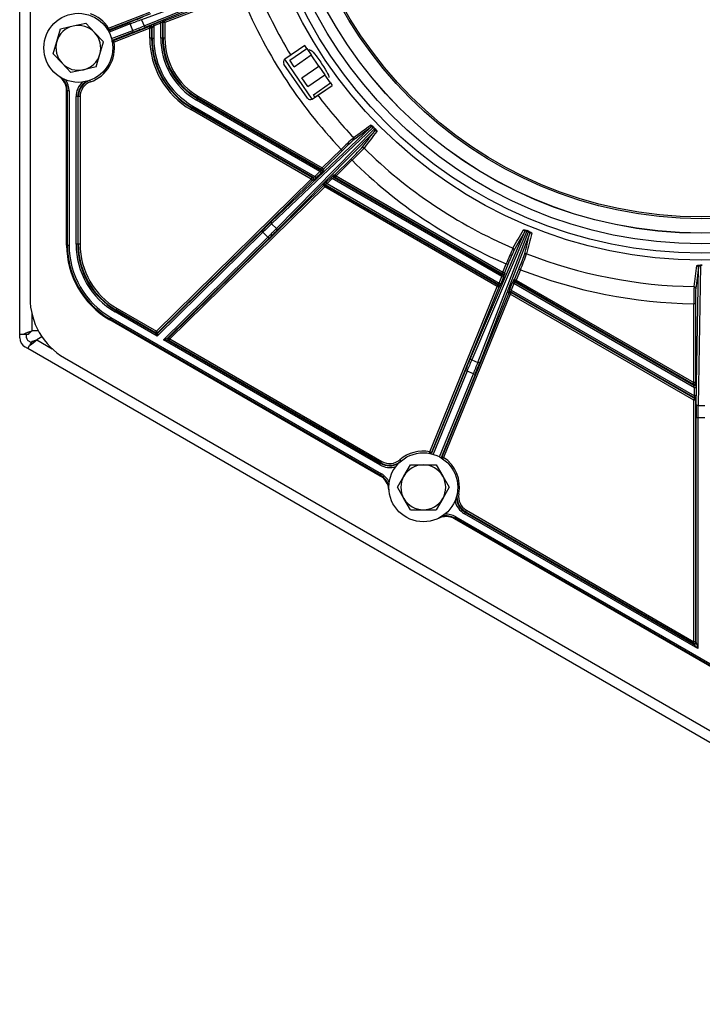
# Model space of a CAD drawing. Units: millimetres. Extents: x 1261 to 5060, y -489 to 2094.
# Drawn here: x 2265 to 2463, y 1384 to 1669 of the extents above; entities that cross this region are included whole.
import ezdxf

# ---------------------------------------------------------------- set-up
doc = ezdxf.new("R2010")
doc.units = ezdxf.units.MM
doc.layers.add('DDT_320_5-7_L', color=7, linetype='Continuous')
doc.layers.add('FactualArea', color=7, linetype='Continuous')

# ---------------------------------------------------------------- blocks, each defined once
blk = doc.blocks.new('SE2')
at = {"layer": 'DDT_320_5-7_L', "color": 2, "linetype": 'Continuous'}
for p, q in [((36.44, 505.72), (36.44, 220.78)), ((33.44, 210.22), (33.44, 363.25)), ((106.86, 315.41), (68.78, 301.41)), ((69.48, 299.58), (107.05, 314.9)), ((106.73, 314.23), (69.99, 299.24)), ((75.35, 301.06), (97.27, 309.56)), ((97.45, 309.09), (75.53, 300.6)), ((59.23, 298.98), (71.15, 303.6)), ((71.33, 303.13), (59.41, 298.51)), ((45.29, 298.71), (48.94, 299.58)), ((48.94, 299.58), (52.59, 300.44)), ((52.59, 300.44), (55.17, 297.71)), ((59.34, 298.32), (65.29, 300.62)), ((65.47, 300.16), (59.35, 297.79)), ((65.29, 300.62), (65.47, 300.16)), ((66.2, 298.28), (65.47, 300.16)), ((68.78, 301.41), (69.48, 299.58)), ((70.97, 299.42), (71.12, 299.65)), ((72.12, 300.06), (74.14, 300.84)), ((72.12, 300.06), (72.3, 299.59)), ((74.32, 300.37), (72.3, 299.59)), ((72.3, 299.59), (72.3, 296.05)), ((74.14, 300.84), (74.32, 300.37)), ((74.32, 296.05), (74.32, 300.37)), ((75.03, 300.6), (74.82, 300.74)), ((74.82, 300.74), (74.82, 296.05)), ((75.53, 300.6), (75.03, 300.6)), ((75.03, 296.05), (75.03, 300.6)), ((75.14, 301.21), (75.35, 301.06)), ((75.35, 301.06), (75.53, 300.6)), ((75.53, 300.6), (75.53, 296.05)), ((44.21, 295.12), (45.29, 298.71)), ((55.17, 297.71), (57.74, 294.98)), ((58.81, 298.71), (59.23, 298.98)), ((59.41, 298.51), (59.23, 298.98)), ((59.41, 298.51), (59.34, 298.32)), ((60.08, 295.91), (66.2, 298.28)), ((66.38, 297.81), (60.43, 295.51)), ((60.61, 295.41), (70.97, 299.42)), ((71.15, 298.95), (60.79, 294.94)), ((66.38, 297.81), (66.2, 298.28)), ((70.97, 299.42), (71.15, 298.95)), ((71.65, 298.95), (71.15, 298.95)), ((71.15, 296.05), (71.15, 298.95)), ((71.8, 299.18), (71.65, 298.95)), ((71.65, 298.95), (71.65, 296.05)), ((71.8, 296.05), (71.8, 299.18)), ((43.13, 291.52), (44.21, 295.12)), ((56.66, 291.38), (57.74, 294.98)), ((60.12, 294.95), (60.3, 294.86)), ((60.79, 294.94), (60.31, 294.86)), ((60.43, 295.51), (60.61, 295.41)), ((60.61, 295.41), (60.79, 294.94)), ((71.65, 296.05), (71.15, 296.05)), ((71.8, 296.05), (71.65, 296.05)), ((71.8, 296.05), (72.3, 296.05)), ((74.82, 296.05), (74.32, 296.05)), ((74.82, 296.05), (75.03, 296.05)), ((75.53, 296.05), (75.03, 296.05)), ((116.05, 293.91), (110.29, 289.95)), ((116.65, 293.05), (116.05, 293.91)), ((45.71, 288.79), (43.13, 291.52)), ((55.59, 287.79), (56.66, 291.38)), ((111.7, 289.65), (116.65, 293.05)), ((112.99, 287.78), (117.94, 291.18)), ((116.65, 293.05), (117.94, 291.18)), ((117.56, 292.64), (117.13, 292.35)), ((120.14, 287.97), (117.94, 291.18)), ((48.28, 286.06), (45.71, 288.79)), ((116.83, 278.67), (110.03, 288.56)), ((118.22, 278.41), (110.29, 289.95)), ((112.99, 287.78), (111.7, 289.65)), ((51.93, 286.92), (48.28, 286.06)), ((55.59, 287.79), (51.93, 286.92)), ((115.2, 284.57), (120.14, 287.97)), ((116.96, 282.01), (121.9, 285.41)), ((120.14, 287.97), (121.9, 285.41)), ((123.51, 283.07), (121.9, 285.41)), ((53.93, 283.36), (53.77, 283.82)), ((116.96, 282.01), (115.2, 284.57)), ((118.57, 279.67), (123.51, 283.07)), ((123.51, 283.07), (123.99, 282.38)), ((47.04, 236.13), (47.04, 280.82)), ((47.26, 280.82), (47.04, 280.82)), ((47.76, 280.82), (47.26, 280.82)), ((47.26, 236.13), (47.26, 280.82)), ((47.76, 280.82), (47.76, 236.13)), ((118.22, 278.41), (123.99, 282.38)), ((119.04, 278.98), (118.57, 279.67)), ((119.04, 278.98), (123.99, 282.38)), ((123.99, 282.38), (123.99, 282.38)), ((49.77, 236.36), (49.77, 279.11)), ((50.27, 279.11), (49.77, 279.11)), ((50.27, 279.11), (50.27, 236.36)), ((50.43, 279.11), (50.27, 279.11)), ((50.93, 279.11), (50.43, 279.11)), ((50.43, 236.36), (50.43, 279.11)), ((50.93, 279.11), (50.93, 236.36)), ((84.93, 278.54), (84.68, 278.11)), ((120.47, 257.44), (84.68, 278.11)), ((85.03, 278.72), (84.93, 278.54)), ((84.93, 278.54), (120.95, 257.74)), ((85.28, 279.15), (85.03, 278.72)), ((120.91, 258.01), (85.03, 278.72)), ((85.28, 279.15), (121.16, 258.44)), ((83.34, 275.79), (83.09, 275.36)), ((117.97, 255.22), (83.09, 275.36)), ((83.42, 275.93), (83.34, 275.79)), ((83.34, 275.79), (118.22, 255.66)), ((83.42, 275.93), (83.67, 276.36)), ((118.47, 255.69), (83.42, 275.93)), ((83.67, 276.36), (118.98, 255.98)), ((106.38, 242.88), (135.16, 270.18)), ((135.91, 270.19), (106.47, 242.28)), ((107.85, 240.88), (136.29, 269.8)), ((136.26, 269.06), (108.45, 240.77)), ((136.29, 269.8), (135.91, 270.19)), ((136.39, 269.9), (136.01, 270.29)), ((121.16, 258.44), (126.66, 263.83)), ((127.01, 263.48), (121.51, 258.08)), ((126.66, 263.83), (127.01, 263.48)), ((124.8, 256.49), (129.41, 261.02)), ((129.76, 260.67), (125.15, 256.14)), ((129.76, 260.67), (129.41, 261.02)), ((118.98, 255.98), (120.47, 257.44)), ((120.82, 257.08), (119.33, 255.62)), ((120.47, 257.44), (120.82, 257.08)), ((120.91, 258.01), (121.16, 258.44)), ((120.95, 257.74), (120.91, 258.01)), ((121.16, 258.44), (121.51, 258.08)), ((121.51, 258.08), (121.55, 257.82)), ((73.09, 211.15), (117.97, 255.22)), ((118.32, 254.87), (73.44, 210.79)), ((117.97, 255.22), (118.22, 255.66)), ((117.97, 255.22), (118.32, 254.87)), ((118.22, 255.66), (118.47, 255.69)), ((118.57, 254.9), (118.32, 254.87)), ((118.98, 255.98), (119.33, 255.62)), ((122.21, 254.27), (123.7, 255.73)), ((122.56, 253.91), (122.21, 254.27)), ((124.05, 255.37), (122.56, 253.91)), ((122.56, 253.91), (172.46, 225.1)), ((124.05, 255.37), (123.7, 255.73)), ((173.23, 226.98), (124.05, 255.37)), ((124.46, 256.45), (124.8, 256.49)), ((124.9, 255.7), (124.56, 255.66)), ((124.56, 255.66), (173.34, 227.49)), ((125.15, 256.14), (124.8, 256.49)), ((125.15, 256.14), (124.9, 255.7)), ((173.24, 227.8), (124.9, 255.7)), ((125.15, 256.14), (173.49, 228.23)), ((76.64, 209.26), (121.51, 253.33)), ((121.86, 252.98), (76.99, 208.9)), ((121.51, 253.33), (121.48, 253.53)), ((121.86, 252.98), (121.51, 253.33)), ((122.11, 253.41), (121.86, 252.98)), ((171.86, 224.11), (121.86, 252.98)), ((122.08, 253.61), (122.11, 253.41)), ((172.31, 224.61), (122.08, 253.61)), ((122.11, 253.41), (172.11, 224.54)), ((103.93, 239.82), (73.28, 209.71)), ((73.47, 210.6), (103.58, 240.17)), ((103.58, 240.17), (103.93, 239.82)), ((105.35, 238.38), (103.93, 239.82)), ((106.47, 242.28), (107.85, 240.88)), ((164.14, 203.39), (179.78, 239.85)), ((180.46, 240.16), (164.47, 202.87)), ((166.28, 202.13), (180.97, 239.95)), ((180.97, 239.95), (180.46, 240.16)), ((181.02, 240.08), (180.52, 240.29)), ((75.09, 208.66), (105.35, 238.38)), ((105.7, 238.02), (76.38, 209.22)), ((105.35, 238.38), (105.7, 238.02)), ((181.24, 239.25), (166.88, 202.27)), ((47.04, 236.13), (47.26, 236.13)), ((47.26, 236.13), (47.76, 236.13)), ((50.27, 236.36), (49.77, 236.36)), ((50.27, 236.36), (50.43, 236.36)), ((50.93, 236.36), (50.43, 236.36)), ((173.24, 227.8), (173.49, 228.23)), ((173.49, 228.23), (174.48, 230.66)), ((173.49, 228.23), (173.95, 228.04)), ((174.94, 230.47), (173.95, 228.04)), ((174.48, 230.66), (174.94, 230.47)), ((176.9, 226.18), (178.13, 229.17)), ((178.59, 228.98), (177.37, 225.99)), ((178.59, 228.98), (178.13, 229.17)), ((229.56, 189.96), (230.25, 229.63)), ((230.76, 230.17), (230.06, 189.61)), ((231.31, 230.17), (230.76, 230.17)), ((231.31, 230.32), (230.77, 230.32)), ((172.46, 225.1), (173.23, 226.98)), ((173.69, 226.79), (172.92, 224.91)), ((173.23, 226.98), (173.69, 226.79)), ((173.34, 227.49), (173.24, 227.8)), ((173.95, 228.04), (174.06, 227.74)), ((176.64, 226.09), (176.9, 226.18)), ((177.12, 225.56), (176.85, 225.47)), ((176.85, 225.47), (228.78, 195.49)), ((177.37, 225.99), (176.9, 226.18)), ((177.37, 225.99), (177.12, 225.56)), ((228.57, 195.85), (177.12, 225.56)), ((177.37, 225.99), (228.82, 196.28)), ((152.31, 176.25), (171.86, 224.11)), ((172.33, 223.92), (152.78, 176.06)), ((171.86, 224.11), (172.11, 224.54)), ((171.86, 224.11), (172.33, 223.92)), ((172.11, 224.54), (172.31, 224.61)), ((172.52, 223.99), (172.33, 223.92)), ((172.46, 225.1), (172.92, 224.91)), ((175.47, 223.28), (176.24, 225.16)), ((175.94, 223.09), (175.47, 223.28)), ((175.82, 222.58), (175.9, 222.35)), ((229.28, 191.72), (175.82, 222.58)), ((176.71, 224.97), (175.94, 223.09)), ((175.94, 223.09), (229.05, 192.43)), ((176.71, 224.97), (176.24, 225.16)), ((229.05, 194.76), (176.71, 224.97)), ((155.86, 174.8), (175.19, 222.11)), ((175.65, 221.92), (156.32, 174.61)), ((175.19, 222.11), (175.11, 222.34)), ((175.65, 221.92), (175.19, 222.11)), ((175.9, 222.35), (175.65, 221.92)), ((228.87, 191.19), (175.65, 221.92)), ((175.9, 222.35), (229.12, 191.63)), ((61.35, 217.17), (61.1, 216.73)), ((61.43, 217.3), (61.35, 217.17)), ((61.35, 217.17), (72.87, 210.52)), ((61.68, 217.74), (61.43, 217.3)), ((72.84, 210.72), (61.43, 217.3)), ((61.68, 217.74), (73.09, 211.15)), ((229.32, 219.12), (228.82, 219.12)), ((228.82, 196.28), (228.82, 219.12)), ((229.32, 219.12), (229.32, 196.28)), ((36.94, 216.33), (36.94, 211.2)), ((59.65, 214.67), (59.54, 214.48)), ((137.97, 169.2), (59.54, 214.48)), ((59.65, 214.67), (59.9, 215.1)), ((138.08, 169.38), (59.65, 214.67)), ((59.9, 215.1), (138.33, 169.82)), ((73.28, 209.71), (61.1, 216.73)), ((36.94, 211.2), (37.03, 211.25)), ((38.85, 211.25), (37.03, 211.25)), ((72.84, 210.72), (73.09, 211.15)), ((73.09, 211.15), (73.44, 210.79)), ((33.44, 209.22), (33.44, 210.22)), ((34.46, 210.22), (33.44, 210.22)), ((35.88, 210.22), (34.46, 210.22)), ((35.44, 209.22), (35.44, 210.22)), ((36.8, 207.85), (35.94, 208.35)), ((39.9, 209.53), (38.4, 208.66)), ((38.4, 208.66), (42.87, 206.08)), ((72.87, 210.52), (72.84, 210.72)), ((73.44, 210.79), (73.47, 210.6)), ((137.86, 172.42), (75.09, 208.66)), ((76.38, 209.22), (76.64, 209.26)), ((76.74, 208.47), (76.48, 208.44)), ((76.48, 208.44), (138.11, 172.85)), ((76.99, 208.9), (76.64, 209.26)), ((76.99, 208.9), (76.74, 208.47)), ((138.19, 172.99), (76.74, 208.47)), ((76.99, 208.9), (138.44, 173.42)), ((35.8, 206.12), (34.94, 206.62)), ((35.8, 206.12), (36.32, 207.01)), ((364.83, 16.15), (35.8, 206.12)), ((37.02, 208.23), (36.32, 207.01)), ((46.44, 203.46), (357.38, 23.93)), ((164.47, 202.87), (166.28, 202.13)), ((152.87, 175.88), (162.64, 199.8)), ((163.11, 199.61), (162.64, 199.8)), ((163.11, 199.61), (153.27, 175.52)), ((155.13, 174.76), (164.97, 198.85)), ((165.44, 198.66), (155.67, 174.74)), ((164.97, 198.85), (163.11, 199.61)), ((164.97, 198.85), (165.44, 198.66)), ((228.57, 195.85), (228.82, 196.28)), ((228.78, 195.49), (228.57, 195.85)), ((229.32, 196.28), (228.82, 196.28)), ((229.55, 194.76), (229.05, 194.76)), ((229.05, 192.43), (229.05, 194.76)), ((229.32, 196.28), (229.53, 195.92)), ((229.55, 194.76), (229.55, 192.43)), ((228.87, 191.19), (229.12, 191.63)), ((228.87, 121.21), (228.87, 191.19)), ((229.37, 191.19), (228.87, 191.19)), ((229.55, 192.43), (229.05, 192.43)), ((229.12, 191.63), (229.28, 191.72)), ((229.53, 191.28), (229.37, 191.19)), ((229.37, 191.19), (229.37, 121.21)), ((230.06, 189.61), (232.02, 189.61)), ((229.53, 120.94), (229.53, 186.07)), ((230.03, 186.07), (229.53, 186.07)), ((232.05, 186.07), (230.03, 186.07)), ((230.03, 186.07), (230.03, 119.21)), ((152.23, 175.76), (152.31, 176.25)), ((152.31, 176.25), (152.78, 176.06)), ((152.78, 176.06), (152.87, 175.88)), ((155.67, 174.74), (155.86, 174.8)), ((156.32, 174.61), (155.86, 174.8)), ((156.32, 174.61), (156.05, 174.2)), ((137.86, 172.42), (138.11, 172.85)), ((138.11, 172.85), (138.19, 172.99)), ((138.44, 173.42), (138.19, 172.99)), ((143.62, 173.9), (143.94, 173.53)), ((144.81, 169.18), (146.68, 172.43)), ((146.68, 172.43), (150.44, 172.43)), ((150.44, 172.43), (154.19, 172.43)), ((154.19, 172.43), (156.07, 169.18)), ((137.97, 169.2), (138.08, 169.38)), ((138.08, 169.38), (138.33, 169.82)), ((142.93, 165.93), (144.81, 169.18)), ((156.07, 169.18), (157.94, 165.93)), ((144.81, 162.68), (142.93, 165.93)), ((157.94, 165.93), (156.07, 162.68)), ((146.68, 159.43), (144.81, 162.68)), ((156.07, 162.68), (154.19, 159.43)), ((160.75, 164.01), (160.27, 164.1)), ((146.68, 159.43), (150.44, 159.43)), ((150.44, 159.43), (154.19, 159.43)), ((159.61, 156.96), (159.5, 156.77)), ((159.61, 156.96), (159.86, 157.39)), ((268.08, 94.33), (159.61, 156.96)), ((159.86, 157.39), (268.33, 94.76)), ((162.35, 158.28), (162.6, 158.71)), ((230.03, 119.21), (162.35, 158.28)), ((162.68, 158.85), (162.6, 158.71)), ((162.6, 158.71), (228.78, 120.5)), ((162.93, 159.28), (162.68, 158.85)), ((228.62, 120.78), (162.68, 158.85)), ((162.93, 159.28), (228.87, 121.21)), ((267.97, 94.14), (159.5, 156.77)), ((228.62, 120.78), (228.87, 121.21)), ((228.78, 120.5), (228.62, 120.78)), ((229.37, 121.21), (228.87, 121.21)), ((229.37, 121.21), (229.53, 120.94))]:
    blk.add_line(p, q, dxfattribs=at)
for centre, radius in [((231.04, 363.25), 131.5), ((231.04, 363.25), 129.5), ((231.04, 363.25), 126.8), ((231.04, 363.25), 123.72), ((231.04, 363.25), 123.7), ((231.04, 363.25), 119.49), ((231.04, 363.25), 119), ((50.44, 293.25), 10), ((150.44, 165.93), 10)]:
    blk.add_circle(centre, radius, dxfattribs=at)
for centre, radius, start, end in [((231.04, 363.25), 139.19, 202.0678, 211.2122), ((231.04, 363.25), 144.15, 202.0679, 223.6044), ((50.44, 293.25), 10.49, 33.1003, 70.5288), ((50.44, 293.25), 6.5, 103.3055, 163.3055), ((50.44, 293.25), 6.5, 43.3055, 103.3055), ((151.01, 80.12), 236.58, 110.301, 111.2429), ((137.71, 114.29), 199.41, 110.2226, 111.2385), ((-5.67, 484.2), 199.33, 291.1337, 292.15), ((78.37, 283.22), 17.96, 110.3669, 113.8109), ((71.3, 299.18), 0.5, 0.0654, 111.1181), ((76.72, 293.64), 7.41, 126.5932, 131.5755), ((80.45, 285.29), 16.78, 108.4445, 112.0838), ((78.61, 295.08), 6.81, 123.8271, 129.0573), ((75.32, 300.74), 0.5, 111.1994, 179.9868), ((75.53, 300.6), 0.5, 111.1981, 179.988), ((50.44, 293.25), 6.5, 343.3055, 43.3055), ((59.23, 298.98), 0.5, 213.1121, 291.1483), ((-18.9, 518.49), 236.58, 291.1295, 292.0714), ((50.44, 293.25), 6.5, 163.3055, 223.3055), ((50.44, 293.25), 10.49, 289.4712, 9.272), ((60.62, 295.04), 0.5, 111.2356, 189.9925), ((60.79, 294.94), 0.5, 111.1895, 189.2341), ((95.04, 296.05), 23.89, 180, 240), ((95.04, 296.05), 23.39, 180, 240), ((95.04, 296.05), 23.23, 180, 240), ((95.04, 296.05), 22.73, 180, 240), ((95.04, 296.05), 20.72, 180, 240), ((95.04, 296.05), 20.22, 180, 240), ((95.04, 296.05), 20.01, 180, 240), ((95.04, 296.05), 19.51, 180, 240), ((50.44, 293.25), 6.5, 283.3055, 343.3055), ((50.44, 293.25), 6.5, 223.3055, 283.3055), ((110.85, 289.12), 1, 124.5236, 214.5236), ((42.04, 280.82), 5, 0, 55.9442), ((42.04, 280.82), 5.22, 0, 42.4542), ((42.04, 280.82), 5.72, 0, 32.7635), ((55.44, 279.11), 5.67, 131.9146, 180), ((55.44, 279.11), 5.17, 121.3016, 180), ((55.44, 279.11), 5.01, 112.2084, 180), ((55.44, 279.11), 4.51, 109.4712, 180), ((117.65, 279.24), 1, 214.5236, 304.5236), ((231.04, 363.25), 139.19, 216.9778, 223.6045), ((134.81, 270.53), 0.499, 314.8404, 44.0037), ((135.54, 269.79), 0.543, 47.3524, 134.4907), ((145.22, 260.68), 13.32, 133.7726, 134.3876), ((135.88, 269.44), 0.545, 314.7037, 41.3623), ((127.47, 278.75), 12.56, 314.5708, 315.2191), ((204.7, 185.48), 110.59, 132.316, 134.8873), ((186.53, 204.21), 84, 132.0779, 135.1248), ((71.22, 321.6), 84, 313.8476, 316.8945), ((52.87, 340.06), 110.53, 314.0843, 316.6571), ((132.9, 263.84), 0.499, 45.2936, 134.1339), ((231.04, 363.25), 139.19, 225.3678, 246.9), ((231.04, 363.25), 144.15, 225.3679, 246.8999), ((117.86, 262.06), 5.31, 299.5057, 305.5846), ((109.93, 268.54), 15.81, 313.5653, 317.3096), ((121.16, 258.44), 0.5, 240.0133, 314.4729), ((121.2, 258.18), 0.5, 240.015, 314.4712), ((116.04, 260.59), 5.47, 296.3781, 302.4622), ((118.22, 255.26), 0.5, 314.5439, 59.9423), ((107.49, 267.32), 16.65, 311.7556, 315.3449), ((133.1, 242.81), 15.81, 133.5653, 137.3096), ((125.18, 249.29), 5.31, 119.5057, 125.5846), ((135.34, 244.24), 16.36, 131.7173, 135.3699), ((127.02, 250.7), 5.54, 116.42, 122.4332), ((124.81, 256.09), 0.5, 134.5166, 239.9696), ((121.83, 253.17), 0.5, 60.015, 134.4712), ((121.86, 252.98), 0.5, 60.0132, 134.4729), ((269.53, 71.56), 236.58, 133.601, 134.5429), ((243.8, 97.68), 199.41, 133.5226, 134.5385), ((-34.2, 380.71), 199.33, 314.4337, 315.45), ((-59.92, 406.97), 236.58, 314.4295, 315.3714), ((179.32, 240.04), 0.499, 338.1359, 67.2993), ((180.28, 239.64), 0.544, 70.7411, 157.7112), ((192.52, 235.21), 13.03, 157.061, 157.6884), ((168.92, 244.85), 13, 337.8752, 338.5031), ((180.73, 239.46), 0.549, 338.3984, 64.268), ((72.04, 236.13), 25, 180, 240), ((72.04, 236.13), 24.78, 180, 240), ((72.04, 236.13), 24.28, 180, 240), ((72.44, 236.36), 22.67, 180, 240), ((72.44, 236.36), 22.17, 180, 240), ((72.44, 236.36), 22.01, 180, 240), ((72.44, 236.36), 21.51, 180, 240), ((277.15, 189.56), 110.59, 155.6115, 158.1828), ((253.06, 199.57), 84, 155.3734, 158.4203), ((100.72, 261.8), 84, 337.1431, 340.19), ((76.56, 271.49), 110.53, 337.3798, 339.9526), ((180.21, 233.14), 0.499, 68.5891, 157.4294), ((231.04, 363.25), 139.19, 248.6633, 269.1184), ((231.04, 363.25), 144.15, 248.6634, 269.1183), ((230.79, 229.63), 0.543, 92.9352, 179.9357), ((244.09, 230.15), 13.32, 179.2867, 179.9015), ((169.17, 228.18), 4.22, 343.5662, 350.6651), ((173.59, 227.93), 0.5, 240.0252, 337.7565), ((159.58, 232.82), 15.34, 336.8638, 340.6424), ((190.3, 219.69), 15.08, 154.8926, 158.7189), ((177.1, 225.9), 0.5, 157.7994, 239.9823), ((180.54, 224.1), 3.93, 159.6726, 167.1768), ((177.37, 225.99), 0.5, 157.7969, 239.9848), ((171.86, 224.11), 0.5, 337.7992, 59.9848), ((168.62, 225.97), 3.93, 339.6787, 347.1729), ((172.06, 224.17), 0.5, 337.813, 59.9687), ((158.78, 230.42), 15.18, 334.9075, 338.7091), ((189.77, 217.18), 15.54, 156.8828, 160.6133), ((175.57, 222.15), 0.5, 60.0506, 157.7311), ((179.97, 221.9), 4.2, 163.5524, 170.6852), ((339.41, 219.89), 110.59, 177.8298, 180.4011), ((228.89, 223.58), 0.499, 0.3523, 89.1925), ((313.31, 220.05), 84, 177.5917, 180.6386), ((56.44, 220.78), 20, 180, 240), ((44.33, 188.89), 23.5, 108.3454, 114.8377), ((42.35, 204.27), 8.79, 128.0081, 137.4329), ((36.44, 209.22), 3, 180, 240), ((36.44, 209.22), 1, 180, 240), ((22.78, 226.22), 23.5, 305.1623, 311.6546), ((35.11, 216.81), 8.79, 282.5671, 291.9919), ((73.09, 211.15), 0.5, 240.0133, 314.4729), ((73.12, 210.95), 0.5, 240.015, 314.4712), ((-72.81, 136.85), 163.24, 26.5075, 26.8268), ((242.07, 173.74), 172.59, 167.668, 167.97), ((-99, 607.5), 435.18, 293.5811, 293.7663), ((-4.45, -287.53), 502.52, 80.7323, 80.8927), ((76.73, 208.87), 0.5, 134.5166, 239.9696), ((381.74, 110.55), 236.58, 156.8965, 157.8384), ((347.78, 124.37), 199.41, 156.818, 157.8339), ((-19.49, 274.39), 199.33, 337.7292, 338.7455), ((-53.49, 288.33), 236.58, 337.725, 338.6669), ((229.03, 195.92), 0.5, 240.0453, 359.9547), ((217.91, 191.1), 11.72, 18.1564, 21.9647), ((209.01, 195.04), 20.54, 359.2195, 2.4681), ((218.57, 188.61), 11.15, 16.1899, 20.0392), ((228.87, 191.19), 0.5, 0.0101, 59.99), ((229.03, 191.28), 0.5, 0.0109, 59.9891), ((210.27, 192.14), 19.28, 357.4403, 0.8428), ((466.11, 186.31), 236.58, 179.1148, 180.0567), ((429.44, 186.25), 199.41, 179.0364, 180.0523), ((150.44, 165.93), 10.49, 79.6958, 130.5288), ((152.31, 176.25), 0.5, 259.7076, 337.7438), ((156.32, 174.61), 0.5, 157.785, 235.8296), ((150.44, 165.93), 10.49, 349.4712, 55.8675), ((140.69, 177.33), 5.67, 240, 288.0853), ((140.69, 177.33), 5.17, 240, 298.6984), ((140.69, 177.33), 5.01, 240, 307.7917), ((140.69, 177.33), 4.51, 240, 310.5288), ((150.44, 165.93), 6.5, 90, 150), ((150.44, 165.93), 6.5, 30, 90), ((135.47, 164.87), 5, 4.0558, 60), ((135.47, 164.87), 5.22, 17.5458, 60), ((135.47, 164.87), 5.72, 27.2365, 60), ((150.44, 165.93), 6.5, 150, 210), ((150.44, 165.93), 6.5, 330, 30), ((150.44, 165.93), 6.5, 210, 270), ((150.44, 165.93), 6.5, 270, 330), ((165.18, 163.19), 5.17, 181.3016, 240), ((165.18, 163.19), 5.01, 172.2084, 240), ((165.18, 163.19), 4.51, 169.4712, 240), ((165.18, 163.19), 5.67, 191.9146, 240), ((157, 152.44), 5, 60, 115.9442), ((157, 152.44), 5.22, 60, 102.4542), ((157, 152.44), 5.72, 60, 92.7635), ((229.03, 120.94), 0.5, 240.0456, 359.9544), ((-321.02, -409.79), 763.86, 43.83029, 43.96549), ((1033.12, 351.98), 836.15, 196.04036, 196.16387)]:
    blk.add_arc(centre, radius, start, end, dxfattribs=at)
for centre, major_axis, ratio, start_param, end_param in [((71.15, 298.95), (-0.413, 0.283), 0.999523, 3.742329, 5.68241), ((136.61, 268.7), (0.397, -0.304), 0.992417, 1.440025, 2.999128), ((129.89, 266.91), (-0.297, 0.403), 0.992428, 3.284161, 4.837559), ((117.97, 255.22), (-0.063, 0.496), 0.999584, 3.791847, 5.632971), ((125.15, 256.14), (0.063, -0.496), 0.999584, 3.791807, 5.63297), ((181.7, 239.07), (0.485, -0.122), 0.992417, 1.440024, 2.999128), ((176.23, 234.77), (-0.432, 0.252), 0.992428, 3.284161, 4.837559), ((229.75, 229.63), (0.495, -0.07), 0.992417, 0.142465, 1.701569), ((173.49, 228.23), (-0.473, -0.162), 0.999648, 0.717665, 2.423928), ((175.65, 221.92), (0.473, 0.162), 0.999648, 0.717664, 2.423887), ((76.99, 208.9), (0.063, -0.496), 0.999584, 3.791807, 5.63297), ((228.82, 196.28), (0.433, 0.25), 0.999391, 3.665455, 5.759323), ((228.87, 121.21), (0.433, 0.25), 0.999391, 3.665455, 5.759323)]:
    blk.add_ellipse(centre, major_axis=major_axis, ratio=ratio, start_param=start_param, end_param=end_param, dxfattribs=at)
for points, knots in [([(69.99, 299.24), (69.92, 299.21), (69.7, 299.24), (69.53, 299.47), (69.48, 299.58)], [0, 0, 0, 0, 0.499998, 1, 1, 1, 1]), ([(117.67, 292.57), (117.72, 292.6), (117.78, 292.59), (118.15, 292.38), (118.68, 291.81), (120.01, 290.07), (120.82, 288.92), (122.17, 286.79), (122.7, 285.86), (123.1, 284.91), (123.13, 284.68), (123.04, 284.62)], [0, 0, 0, 0, 0.0797077, 0.0797077, 0.3304557, 0.3304557, 0.5812037, 0.5812037, 0.8319516, 0.8319516, 1, 1, 1, 1]), ([(135.17, 270.88), (135.17, 270.88), (135.18, 270.89), (135.2, 270.89), (135.22, 270.89), (135.26, 270.88), (135.32, 270.86), (135.41, 270.8), (135.52, 270.73), (135.64, 270.64), (135.74, 270.55), (135.83, 270.47), (135.92, 270.38), (135.98, 270.32), (136.01, 270.29)], [0, 0, 0, 0, 0.063011, 0.125335, 0.187128, 0.248551, 0.376633, 0.498153, 0.629321, 0.74844, 0.81291, 0.874051, 0.937862, 1, 1, 1, 1]), ([(136.39, 269.9), (136.4, 269.89), (136.43, 269.86), (136.48, 269.81), (136.52, 269.77), (136.58, 269.71), (136.64, 269.63), (136.73, 269.53), (136.82, 269.41), (136.89, 269.3), (136.94, 269.2), (136.97, 269.13), (136.98, 269.08), (136.97, 269.06), (136.96, 269.05)], [0, 0, 0, 0, 0.030876, 0.061853, 0.093255, 0.125393, 0.186488, 0.251006, 0.369905, 0.500957, 0.622223, 0.750272, 0.873982, 1, 1, 1, 1]), ([(106.38, 242.88), (106.31, 242.81), (106.28, 242.71), (106.32, 242.49), (106.38, 242.37), (106.47, 242.28)], [0, 0, 0, 0, 0.5, 0.5, 1, 1, 1, 1]), ([(107.85, 240.88), (107.94, 240.78), (108.06, 240.72), (108.28, 240.68), (108.38, 240.7), (108.45, 240.77)], [0, 0, 0, 0, 0.5, 0.5, 1, 1, 1, 1]), ([(179.51, 240.5), (179.51, 240.5), (179.52, 240.51), (179.54, 240.52), (179.56, 240.53), (179.6, 240.53), (179.66, 240.54), (179.77, 240.52), (179.9, 240.5), (180.04, 240.46), (180.17, 240.42), (180.28, 240.38), (180.4, 240.34), (180.48, 240.31), (180.52, 240.29)], [0, 0, 0, 0, 0.063011, 0.125335, 0.187128, 0.248551, 0.376633, 0.498153, 0.629321, 0.74844, 0.81291, 0.874051, 0.937862, 1, 1, 1, 1]), ([(181.02, 240.08), (181.04, 240.08), (181.08, 240.06), (181.14, 240.04), (181.2, 240.01), (181.27, 239.98), (181.36, 239.93), (181.48, 239.87), (181.61, 239.8), (181.72, 239.72), (181.81, 239.66), (181.86, 239.61), (181.89, 239.56), (181.89, 239.54), (181.89, 239.53)], [0, 0, 0, 0, 0.030876, 0.061853, 0.093255, 0.125393, 0.186488, 0.251006, 0.369905, 0.500957, 0.622223, 0.750272, 0.873982, 1, 1, 1, 1]), ([(229.75, 230.13), (229.76, 230.13), (229.76, 230.14), (229.77, 230.16), (229.79, 230.17), (229.82, 230.19), (229.88, 230.22), (229.98, 230.25), (230.11, 230.27), (230.26, 230.29), (230.4, 230.3), (230.51, 230.31), (230.64, 230.32), (230.72, 230.32), (230.77, 230.32)], [0, 0, 0, 0, 0.063011, 0.125335, 0.187128, 0.248551, 0.376633, 0.498153, 0.629321, 0.74844, 0.81291, 0.874051, 0.937862, 1, 1, 1, 1]), ([(164.47, 202.87), (164.36, 202.91), (164.13, 203.09), (164.11, 203.31), (164.14, 203.39)], [0, 0, 0, 0, 0.500002, 1, 1, 1, 1]), ([(166.28, 202.13), (166.4, 202.08), (166.54, 202.07), (166.76, 202.12), (166.84, 202.18), (166.88, 202.27)], [0, 0, 0, 0, 0.5, 0.5, 1, 1, 1, 1]), ([(230.06, 189.61), (229.94, 189.61), (229.66, 189.68), (229.56, 189.88), (229.56, 189.96)], [0, 0, 0, 0, 0.500002, 1, 1, 1, 1])]:
    blk.add_open_spline(points, degree=3, knots=knots, dxfattribs=at)
for points in [[(135.16, 270.18), (133.52, 268.97), (131.88, 267.76), (130.24, 266.56)], [(130.25, 267.26), (131.89, 268.46), (133.53, 269.67), (135.17, 270.88)], [(132.55, 264.2), (133.79, 265.82), (135.03, 267.44), (136.26, 269.06)], [(136.96, 269.05), (135.73, 267.43), (134.49, 265.82), (133.25, 264.2)], [(176.43, 235.22), (177.46, 236.98), (178.48, 238.74), (179.51, 240.5)], [(179.78, 239.85), (178.75, 238.09), (177.72, 236.33), (176.7, 234.58)], [(179.75, 233.33), (180.25, 235.3), (180.74, 237.28), (181.24, 239.25)], [(181.89, 239.53), (181.39, 237.55), (180.89, 235.58), (180.39, 233.6)], [(228.9, 224.08), (229.18, 226.09), (229.47, 228.11), (229.75, 230.13)], [(230.25, 229.63), (229.96, 227.61), (229.67, 225.6), (229.39, 223.58)]]:
    blk.add_open_spline(points, degree=3, dxfattribs=at)

msp = doc.modelspace()

# ---------------------------------------------------------------- block references
at = {"layer": 'FactualArea', "color": 7}
msp.add_blockref('SE2', (2231.95, 1367.64), dxfattribs=at)

doc.saveas('drawing.dxf')
